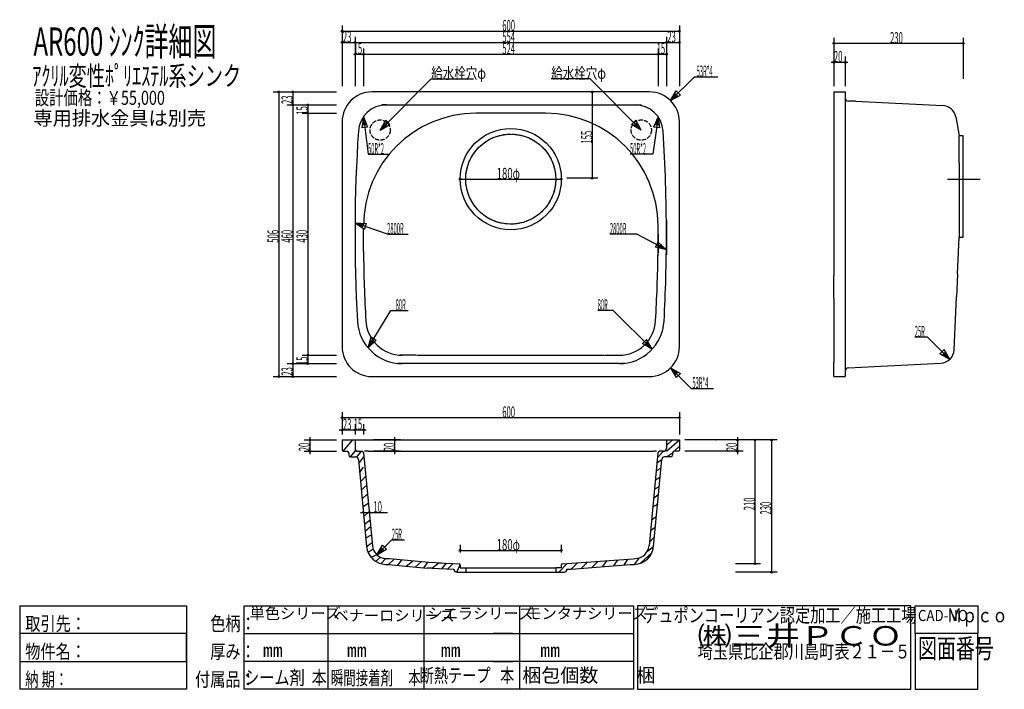
# Model space of a CAD drawing. Extents: x 30 to 1781, y 40 to 1230.
import ezdxf

# ---------------------------------------------------------------- set-up
doc = ezdxf.new("R2010")
doc.units = 0
doc.header["$LTSCALE"] = 1.25
doc.linetypes.add('DOT', pattern=[8, 6, -2])
doc.layers.add('1', color=7, linetype='CONTINUOUS')
doc.styles.add('KANJI', font='TXT', dxfattribs={"bigfont": 'BIGFONT'})
doc.dimstyles.get("Standard").update_dxf_attribs({"dimtxt": 2.5, "dimasz": 2.5, "dimexe": 1.25, "dimexo": 0.625, "dimtad": 1, "dimcen": 2.5, "dimazin": 3, "dimtfac": 1, "dimtmove": 0, "dimatfit": 3})

# ---------------------------------------------------------------- blocks, each defined once
blk = doc.blocks.new('*D1')
at = {"layer": '1', "color": 7, "linetype": 'CONTINUOUS'}
for p, q in [((1478.332533, 1198.250729), (1478.332533, 1124.886667)), ((1708.332533, 1198.250729), (1708.332533, 1124.886667)), ((1478.332533, 1188.250729), (1708.332533, 1188.250729))]:
    blk.add_line(p, q, dxfattribs=at)
for centre, radius in [((1478.332533, 1188.250729), 1.5), ((1478.332533, 1188.250729), 0.75), ((1708.332533, 1188.250729), 1.5), ((1708.332533, 1188.250729), 0.75)]:
    blk.add_circle(centre, radius, dxfattribs=at)
at = {"layer": '1', "color": 7, "linetype": 'CONTINUOUS', "style": 'KANJI', "oblique": 30, "width": 0.5}
blk.add_text('230', height=20, dxfattribs=at).set_placement((1578.332533, 1188.250729))
blk = doc.blocks.new('*D2')
at = {"layer": '1', "color": 7, "linetype": 'CONTINUOUS'}
blk.add_line((813.480219, 946.886667), (993.48022, 946.886667), dxfattribs=at)
for centre, radius in [((813.480219, 946.886667), 1.5), ((813.480219, 946.886667), 0.75), ((993.48022, 946.886667), 1.5), ((993.48022, 946.886667), 0.75)]:
    blk.add_circle(centre, radius, dxfattribs=at)
at = {"layer": '1', "color": 7, "linetype": 'CONTINUOUS', "style": 'KANJI', "oblique": 30, "width": 0.625}
blk.add_text('180φ', height=20, dxfattribs=at).set_placement((878.480219, 946.886667))
blk = doc.blocks.new('*D3')
at = {"layer": '1', "color": 7, "linetype": 'CONTINUOUS'}
for p, q in [((603.480218, 1219.886667), (603.480218, 1111.886667)), ((603.480218, 1209.886667), (1203.480218, 1209.886667)), ((1203.480218, 1219.886667), (1203.480218, 1111.886668))]:
    blk.add_line(p, q, dxfattribs=at)
for centre, radius in [((603.480218, 1209.886667), 1.5), ((603.480218, 1209.886667), 0.75), ((1203.480218, 1209.886667), 1.5), ((1203.480218, 1209.886667), 0.75)]:
    blk.add_circle(centre, radius, dxfattribs=at)
at = {"layer": '1', "color": 7, "linetype": 'CONTINUOUS', "style": 'KANJI', "oblique": 30, "width": 0.5}
blk.add_text('600', height=20, dxfattribs=at).set_placement((888.480218, 1209.886667))
blk = doc.blocks.new('*D4')
at = {"layer": '1', "color": 7, "linetype": 'CONTINUOUS'}
for p, q in [((603.480218, 1199.886667), (603.480218, 1111.886667)), ((626.480218, 1199.886667), (626.480218, 1111.886667)), ((603.480218, 1189.886667), (626.480218, 1189.886667))]:
    blk.add_line(p, q, dxfattribs=at)
for centre, radius in [((603.480218, 1189.886667), 1.5), ((626.480218, 1189.886667), 1.5), ((603.480218, 1189.886667), 0.75), ((626.480218, 1189.886667), 0.75)]:
    blk.add_circle(centre, radius, dxfattribs=at)
at = {"layer": '1', "color": 7, "linetype": 'CONTINUOUS', "style": 'KANJI', "oblique": 30, "width": 0.5}
blk.add_text('23', height=20, dxfattribs=at).set_placement((604.980218, 1189.886667))
blk = doc.blocks.new('*D5')
at = {"layer": '1', "color": 7, "linetype": 'CONTINUOUS'}
for p, q in [((1180.480218, 1199.886667), (1180.480218, 1111.886667)), ((626.480218, 1189.886667), (1180.480218, 1189.886667))]:
    blk.add_line(p, q, dxfattribs=at)
for radius in [1.5, 0.75]:
    blk.add_circle((1180.480218, 1189.886667), radius, dxfattribs=at)
at = {"layer": '1', "color": 7, "linetype": 'CONTINUOUS', "style": 'KANJI', "oblique": 30, "width": 0.5}
blk.add_text('554', height=20, dxfattribs=at).set_placement((888.480218, 1189.886667))
blk = doc.blocks.new('*D6')
at = {"layer": '1', "color": 7, "linetype": 'CONTINUOUS'}
for p, q in [((1203.480218, 1199.886667), (1203.480218, 1111.886667)), ((1180.480218, 1189.886667), (1203.480218, 1189.886667))]:
    blk.add_line(p, q, dxfattribs=at)
for radius in [1.5, 0.75]:
    blk.add_circle((1203.480218, 1189.886667), radius, dxfattribs=at)
at = {"layer": '1', "color": 7, "linetype": 'CONTINUOUS', "style": 'KANJI', "oblique": 30, "width": 0.5}
blk.add_text('23', height=20, dxfattribs=at).set_placement((1181.980218, 1189.886667))
blk = doc.blocks.new('*D7')
at = {"layer": '1', "color": 7, "linetype": 'CONTINUOUS'}
for p, q in [((626.480218, 1178.928874), (626.480218, 1111.886667)), ((641.480218, 1178.928874), (641.480218, 1111.886667)), ((626.480218, 1168.928874), (641.480218, 1168.928874))]:
    blk.add_line(p, q, dxfattribs=at)
for centre, radius in [((626.480218, 1168.928874), 1.5), ((626.480218, 1168.928874), 0.75), ((641.480218, 1168.928874), 1.5), ((641.480218, 1168.928874), 0.75)]:
    blk.add_circle(centre, radius, dxfattribs=at)
at = {"layer": '1', "color": 7, "linetype": 'CONTINUOUS', "style": 'KANJI', "oblique": 30, "width": 0.5}
blk.add_text('15', height=20, dxfattribs=at).set_placement((623.980218, 1168.928874))
blk = doc.blocks.new('*D8')
at = {"layer": '1', "color": 7, "linetype": 'CONTINUOUS'}
for p, q in [((1165.480218, 1178.928874), (1165.480218, 1111.886667)), ((641.480218, 1168.928874), (1165.480218, 1168.928874))]:
    blk.add_line(p, q, dxfattribs=at)
for radius in [1.5, 0.75]:
    blk.add_circle((1165.480218, 1168.928874), radius, dxfattribs=at)
at = {"layer": '1', "color": 7, "linetype": 'CONTINUOUS', "style": 'KANJI', "oblique": 30, "width": 0.5}
blk.add_text('524', height=20, dxfattribs=at).set_placement((888.480218, 1168.928874))
blk = doc.blocks.new('*D9')
at = {"layer": '1', "color": 7, "linetype": 'CONTINUOUS'}
for p, q in [((1180.480218, 1178.928874), (1180.480218, 1111.886667)), ((1165.480218, 1168.928874), (1180.480218, 1168.928874))]:
    blk.add_line(p, q, dxfattribs=at)
for radius in [1.5, 0.75]:
    blk.add_circle((1180.480218, 1168.928874), radius, dxfattribs=at)
at = {"layer": '1', "color": 7, "linetype": 'CONTINUOUS', "style": 'KANJI', "oblique": 30, "width": 0.5}
blk.add_text('15', height=20, dxfattribs=at).set_placement((1162.980218, 1168.928874))
blk = doc.blocks.new('*D10')
at = {"layer": '1', "color": 7, "linetype": 'CONTINUOUS'}
for p, q in [((480.798611, 1101.886667), (593.480218, 1101.886667)), ((490.798611, 1101.886667), (490.798611, 595.886667)), ((480.798611, 595.886667), (593.480218, 595.886667))]:
    blk.add_line(p, q, dxfattribs=at)
for centre, radius in [((490.798611, 1101.886667), 1.5), ((490.798611, 1101.886667), 0.75), ((490.798611, 595.886667), 1.5), ((490.798611, 595.886667), 0.75)]:
    blk.add_circle(centre, radius, dxfattribs=at)
at = {"layer": '1', "color": 7, "linetype": 'CONTINUOUS', "style": 'KANJI', "oblique": 30, "width": 0.5}
blk.add_text('506', height=20, rotation=90, dxfattribs=at).set_placement((490.798611, 833.886667))
blk = doc.blocks.new('*D11')
at = {"layer": '1', "color": 7, "linetype": 'CONTINUOUS'}
for p, q in [((505.588004, 1101.886667), (593.480218, 1101.886667)), ((515.588004, 1101.886667), (515.588004, 1078.886667)), ((505.588004, 1078.886667), (593.480218, 1078.886667))]:
    blk.add_line(p, q, dxfattribs=at)
for centre, radius in [((515.588004, 1101.886667), 1.5), ((515.588004, 1101.886667), 0.75), ((515.588004, 1078.886667), 1.5), ((515.588004, 1078.886667), 0.75)]:
    blk.add_circle(centre, radius, dxfattribs=at)
at = {"layer": '1', "color": 7, "linetype": 'CONTINUOUS', "style": 'KANJI', "oblique": 30, "width": 0.5}
blk.add_text('23', height=20, rotation=90, dxfattribs=at).set_placement((515.588004, 1080.386667))
blk = doc.blocks.new('*D12')
at = {"layer": '1', "color": 7, "linetype": 'CONTINUOUS'}
for p, q in [((515.588004, 1078.886667), (515.588004, 618.886667)), ((505.588004, 618.886667), (593.480218, 618.886667))]:
    blk.add_line(p, q, dxfattribs=at)
for radius in [1.5, 0.75]:
    blk.add_circle((515.588004, 618.886667), radius, dxfattribs=at)
at = {"layer": '1', "color": 7, "linetype": 'CONTINUOUS', "style": 'KANJI', "oblique": 30, "width": 0.5}
blk.add_text('460', height=20, rotation=90, dxfattribs=at).set_placement((515.588004, 833.886667))
blk = doc.blocks.new('*D13')
at = {"layer": '1', "color": 7, "linetype": 'CONTINUOUS'}
for p, q in [((515.588004, 618.886667), (515.588004, 595.886667)), ((505.588004, 595.886667), (593.480218, 595.886667))]:
    blk.add_line(p, q, dxfattribs=at)
for radius in [1.5, 0.75]:
    blk.add_circle((515.588004, 595.886667), radius, dxfattribs=at)
at = {"layer": '1', "color": 7, "linetype": 'CONTINUOUS', "style": 'KANJI', "oblique": 30, "width": 0.5}
blk.add_text('23', height=20, rotation=90, dxfattribs=at).set_placement((515.588004, 597.386667))
blk = doc.blocks.new('*D14')
at = {"layer": '1', "color": 7, "linetype": 'CONTINUOUS'}
for p, q in [((532.337455, 1078.886667), (593.480218, 1078.886667)), ((542.337455, 1078.886667), (542.337455, 1063.886667)), ((532.337455, 1063.886667), (593.480218, 1063.886667))]:
    blk.add_line(p, q, dxfattribs=at)
for centre, radius in [((542.337455, 1078.886667), 1.5), ((542.337455, 1078.886667), 0.75), ((542.337455, 1063.886667), 1.5), ((542.337455, 1063.886667), 0.75)]:
    blk.add_circle(centre, radius, dxfattribs=at)
at = {"layer": '1', "color": 7, "linetype": 'CONTINUOUS', "style": 'KANJI', "oblique": 30, "width": 0.5}
blk.add_text('15', height=20, rotation=90, dxfattribs=at).set_placement((542.337455, 1061.386667))
blk = doc.blocks.new('*D15')
at = {"layer": '1', "color": 7, "linetype": 'CONTINUOUS'}
for p, q in [((542.337455, 1063.886667), (542.337455, 633.886667)), ((532.337455, 633.886667), (593.480218, 633.886667))]:
    blk.add_line(p, q, dxfattribs=at)
for radius in [1.5, 0.75]:
    blk.add_circle((542.337455, 633.886667), radius, dxfattribs=at)
at = {"layer": '1', "color": 7, "linetype": 'CONTINUOUS', "style": 'KANJI', "oblique": 30, "width": 0.5}
blk.add_text('430', height=20, rotation=90, dxfattribs=at).set_placement((542.337455, 833.886667))
blk = doc.blocks.new('*D16')
at = {"layer": '1', "color": 7, "linetype": 'CONTINUOUS'}
for p, q in [((542.337455, 633.886667), (542.337455, 618.886667)), ((532.337455, 618.886667), (593.480218, 618.886667))]:
    blk.add_line(p, q, dxfattribs=at)
for radius in [1.5, 0.75]:
    blk.add_circle((542.337455, 618.886667), radius, dxfattribs=at)
at = {"layer": '1', "color": 7, "linetype": 'CONTINUOUS', "style": 'KANJI', "oblique": 30, "width": 0.5}
blk.add_text('15', height=20, rotation=90, dxfattribs=at).set_placement((542.337455, 616.386667))
blk = doc.blocks.new('*D17')
at = {"layer": '1', "color": 7, "linetype": 'CONTINUOUS'}
for p, q in [((813.480218, 296.869406), (813.480218, 283.16)), ((813.480218, 286.869406), (993.480218, 286.869406)), ((993.480218, 296.869406), (993.480218, 283.16))]:
    blk.add_line(p, q, dxfattribs=at)
for centre, radius in [((813.480218, 286.869406), 1.5), ((813.480218, 286.869406), 0.75), ((993.480218, 286.869406), 1.5), ((993.480218, 286.869406), 0.75)]:
    blk.add_circle(centre, radius, dxfattribs=at)
at = {"layer": '1', "color": 7, "linetype": 'CONTINUOUS', "style": 'KANJI', "oblique": 30, "width": 0.625}
blk.add_text('180φ', height=20, dxfattribs=at).set_placement((878.480218, 286.869406))
blk = doc.blocks.new('*D18')
at = {"layer": '1', "color": 7, "linetype": 'CONTINUOUS'}
for p, q in [((1347.923228, 483.16), (1303.480219, 483.16)), ((1337.923228, 483.16), (1337.923228, 263.16)), ((1347.923228, 263.16), (1303.480219, 263.16))]:
    blk.add_line(p, q, dxfattribs=at)
for centre, radius in [((1337.923228, 483.16), 1.5), ((1337.923228, 483.16), 0.75), ((1337.923228, 263.16), 1.5), ((1337.923228, 263.16), 0.75)]:
    blk.add_circle(centre, radius, dxfattribs=at)
at = {"layer": '1', "color": 7, "linetype": 'CONTINUOUS', "style": 'KANJI', "oblique": 30, "width": 0.5}
blk.add_text('210', height=20, rotation=90, dxfattribs=at).set_placement((1337.923228, 358.16))
blk = doc.blocks.new('*D19')
at = {"layer": '1', "color": 7, "linetype": 'CONTINUOUS'}
for p, q in [((1377.245085, 483.16), (1303.480219, 483.16)), ((1367.245085, 483.16), (1367.245085, 248.16)), ((1377.245085, 248.16), (1303.480219, 248.16))]:
    blk.add_line(p, q, dxfattribs=at)
for centre, radius in [((1367.245085, 483.16), 1.5), ((1367.245085, 483.16), 0.75), ((1367.245085, 248.16), 1.5), ((1367.245085, 248.16), 0.75)]:
    blk.add_circle(centre, radius, dxfattribs=at)
at = {"layer": '1', "color": 7, "linetype": 'CONTINUOUS', "style": 'KANJI', "oblique": 30, "width": 0.5}
blk.add_text('230', height=20, rotation=90, dxfattribs=at).set_placement((1367.245085, 350.66))
blk = doc.blocks.new('*D20')
at = {"layer": '1', "color": 7, "linetype": 'CONTINUOUS'}
for p, q in [((536.296583, 483.16), (593.480218, 483.16)), ((546.296583, 488.16), (546.296583, 458.16)), ((536.296583, 463.16), (593.480218, 463.16))]:
    blk.add_line(p, q, dxfattribs=at)
for centre, radius in [((546.296583, 483.16), 1.5), ((546.296583, 483.16), 0.75), ((546.296583, 463.16), 1.5), ((546.296583, 463.16), 0.75)]:
    blk.add_circle(centre, radius, dxfattribs=at)
at = {"layer": '1', "color": 7, "linetype": 'CONTINUOUS', "style": 'KANJI', "oblique": 30, "width": 0.5}
blk.add_text('20', height=20, rotation=90, dxfattribs=at).set_placement((546.296583, 463.16))
blk = doc.blocks.new('*D21')
at = {"layer": '1', "color": 7, "linetype": 'CONTINUOUS'}
for p, q in [((1316.972686, 483.16), (1213.480218, 483.16)), ((1306.972686, 488.16), (1306.972686, 458.16)), ((1316.972686, 463.16), (1213.480218, 463.16))]:
    blk.add_line(p, q, dxfattribs=at)
for centre, radius in [((1306.972686, 483.16), 1.5), ((1306.972686, 483.16), 0.75), ((1306.972686, 463.16), 1.5), ((1306.972686, 463.16), 0.75)]:
    blk.add_circle(centre, radius, dxfattribs=at)
at = {"layer": '1', "color": 7, "linetype": 'CONTINUOUS', "style": 'KANJI', "oblique": 30, "width": 0.5}
blk.add_text('20', height=20, rotation=90, dxfattribs=at).set_placement((1306.972686, 463.16))
blk = doc.blocks.new('*D22')
at = {"layer": '1', "color": 7, "linetype": 'CONTINUOUS'}
blk.add_line((636.375716, 354.321735), (684.259459, 354.321735), dxfattribs=at)
for centre, radius in [((641.375716, 354.321735), 1.5), ((641.375716, 354.321735), 0.75), ((651.845767, 354.321735), 1.5), ((651.845767, 354.321735), 0.75)]:
    blk.add_circle(centre, radius, dxfattribs=at)
at = {"layer": '1', "color": 7, "linetype": 'CONTINUOUS', "style": 'KANJI', "oblique": 30, "width": 0.5}
blk.add_text('10', height=20, dxfattribs=at).set_placement((659.259459, 354.321735))
blk = doc.blocks.new('*D23')
at = {"layer": '1', "color": 7, "linetype": 'CONTINUOUS'}
for p, q in [((603.480218, 532.896476), (603.480218, 493.16)), ((1203.480218, 532.896476), (1203.480218, 493.16)), ((603.480218, 522.896476), (1203.480218, 522.896476))]:
    blk.add_line(p, q, dxfattribs=at)
for centre, radius in [((603.480218, 522.896476), 1.5), ((603.480218, 522.896476), 0.75), ((1203.480218, 522.896476), 1.5), ((1203.480218, 522.896476), 0.75)]:
    blk.add_circle(centre, radius, dxfattribs=at)
at = {"layer": '1', "color": 7, "linetype": 'CONTINUOUS', "style": 'KANJI', "oblique": 30, "width": 0.5}
blk.add_text('600', height=20, dxfattribs=at).set_placement((888.480218, 522.896476))
blk = doc.blocks.new('*D24')
at = {"layer": '1', "color": 7, "linetype": 'CONTINUOUS'}
for p, q in [((603.480218, 511.149643), (603.480218, 493.16)), ((626.480218, 511.149643), (626.480218, 493.16)), ((598.480218, 501.149643), (631.480218, 501.149643))]:
    blk.add_line(p, q, dxfattribs=at)
for centre, radius in [((603.480218, 501.149643), 1.5), ((603.480218, 501.149643), 0.75), ((626.480218, 501.149643), 1.5), ((626.480218, 501.149643), 0.75)]:
    blk.add_circle(centre, radius, dxfattribs=at)
at = {"layer": '1', "color": 7, "linetype": 'CONTINUOUS', "style": 'KANJI', "oblique": 30, "width": 0.5}
blk.add_text('23', height=20, dxfattribs=at).set_placement((604.980218, 501.149643))
blk = doc.blocks.new('*D25')
at = {"layer": '1', "color": 7, "linetype": 'CONTINUOUS'}
for p, q in [((626.480218, 511.149643), (626.480218, 493.16)), ((641.480218, 511.149643), (641.480218, 493.16)), ((621.480218, 501.149643), (646.480218, 501.149643))]:
    blk.add_line(p, q, dxfattribs=at)
for centre, radius in [((626.480218, 501.149643), 1.5), ((626.480218, 501.149643), 0.75), ((641.480218, 501.149643), 1.5), ((641.480218, 501.149643), 0.75)]:
    blk.add_circle(centre, radius, dxfattribs=at)
at = {"layer": '1', "color": 7, "linetype": 'CONTINUOUS', "style": 'KANJI', "oblique": 30, "width": 0.5}
blk.add_text('15', height=20, dxfattribs=at).set_placement((623.980218, 501.149643))
blk = doc.blocks.new('*D26')
at = {"layer": '1', "color": 7, "linetype": 'CONTINUOUS'}
for p, q in [((707.595012, 483.16), (659.643078, 483.16)), ((697.595012, 458.16), (697.595012, 488.16)), ((707.595012, 463.16), (659.643078, 463.16))]:
    blk.add_line(p, q, dxfattribs=at)
for centre, radius in [((697.595012, 483.16), 1.5), ((697.595012, 483.16), 0.75), ((697.595012, 463.16), 1.5), ((697.595012, 463.16), 0.75)]:
    blk.add_circle(centre, radius, dxfattribs=at)
at = {"layer": '1', "color": 7, "linetype": 'CONTINUOUS', "style": 'KANJI', "oblique": 30, "width": 0.5}
blk.add_text('20', height=20, rotation=90, dxfattribs=at).set_placement((697.595012, 463.16))
blk = doc.blocks.new('*D27')
at = {"layer": '1', "color": 7, "linetype": 'CONTINUOUS'}
for p, q in [((1478.332533, 1164.698885), (1478.332533, 1111.886667)), ((1498.332533, 1164.698885), (1498.332533, 1111.886667)), ((1473.332533, 1154.698885), (1503.332533, 1154.698885))]:
    blk.add_line(p, q, dxfattribs=at)
for centre, radius in [((1478.332533, 1154.698885), 1.5), ((1498.332533, 1154.698885), 1.5), ((1478.332533, 1154.698885), 0.75), ((1498.332533, 1154.698885), 0.75)]:
    blk.add_circle(centre, radius, dxfattribs=at)
at = {"layer": '1', "color": 7, "linetype": 'CONTINUOUS', "style": 'KANJI', "oblique": 30, "width": 0.5}
blk.add_text('20', height=20, dxfattribs=at).set_placement((1478.332533, 1154.698885))
blk = doc.blocks.new('*D28')
at = {"layer": '1', "color": 7, "linetype": 'CONTINUOUS'}
for p, q in [((1058.480216, 1101.886667), (1003.480219, 1101.886667)), ((1048.480216, 1101.886667), (1048.480216, 948.386667)), ((1058.480216, 948.386667), (1003.480219, 948.386667))]:
    blk.add_line(p, q, dxfattribs=at)
for centre, radius in [((1048.480216, 1101.886667), 1.5), ((1048.480216, 1101.886667), 0.75), ((1048.480216, 948.386667), 1.5), ((1048.480216, 948.386667), 0.75)]:
    blk.add_circle(centre, radius, dxfattribs=at)
at = {"layer": '1', "color": 7, "linetype": 'CONTINUOUS', "style": 'KANJI', "oblique": 30, "width": 0.5}
blk.add_text('155', height=20, rotation=90, dxfattribs=at).set_placement((1048.480216, 1010.136667))

msp = doc.modelspace()

# ---------------------------------------------------------------- linework, layer by layer
at = {"layer": '1', "color": 7, "linetype": 'CONTINUOUS'}
for p, q in [((671.198471, 1034.168413), (762.13044, 1125.100381)), ((762.13044, 1125.100381), (837.13044, 1125.100381)), ((1044.829993, 1125.100381), (975.596447, 1125.100381)), ((1135.761962, 1034.168412), (1044.829993, 1125.100381)), ((1187.956876, 1086.363327), (1230.229465, 1128.635916)), ((1230.229465, 1128.635916), (1271.711955, 1128.635916)), ((1187.956876, 1086.363327), (1197.956876, 1103.683835)), ((1197.956876, 1103.683835), (1205.277384, 1096.363327)), ((1150.480218, 1101.886667), (656.480218, 1101.886667)), ((1187.956876, 1086.363327), (1205.277384, 1096.363327)), ((1191.37194, 1089.77839), (1196.37194, 1098.438644)), ((1191.37194, 1089.77839), (1200.032194, 1094.77839)), ((1196.37194, 1098.438644), (1200.032194, 1094.77839)), ((1478.332533, 1101.886667), (1478.332533, 775.43169)), ((1478.332533, 1101.886667), (1498.332533, 1101.886667)), ((1498.332533, 1101.886667), (1498.332533, 1091.717097)), ((1498.332533, 1101.886667), (1498.332533, 605.575763)), ((682.37745, 1078.886667), (674.489948, 1078.886667)), ((674.489948, 1078.886667), (1136.396037, 1078.886667)), ((1124.582985, 1078.886667), (1126.109515, 1078.886667)), ((1516.747665, 1085.572481), (1504.262843, 1085.717502)), ((1516.747665, 1085.572481), (1671.66016, 1077.865392)), ((641.480218, 1057.651513), (638.688396, 1037.847328)), ((642.066778, 1052.857635), (640.670867, 1042.955543)), ((641.480218, 1057.651513), (649.643078, 990.937563)), ((641.480218, 1057.651513), (648.964522, 1039.104675)), ((642.066778, 1052.857635), (645.80893, 1043.584216)), ((671.198471, 1034.168413), (681.198471, 1051.488921)), ((681.198471, 1051.488921), (688.518979, 1044.168413)), ((965.480218, 1063.886667), (841.480218, 1063.886667)), ((1118.441453, 1044.168412), (1125.761962, 1051.48892)), ((1135.761962, 1034.168412), (1125.761962, 1051.48892)), ((1165.480218, 1057.651513), (1156.364992, 990.937563)), ((1165.480218, 1057.651513), (1157.736268, 1039.211577)), ((1164.826413, 1052.866343), (1160.954438, 1043.646375)), ((1164.826413, 1052.866343), (1166.083168, 1042.945629)), ((1165.480218, 1057.651513), (1167.993728, 1037.810085)), ((1694.984457, 1057.531471), (1701.332533, 1023.886667)), ((603.480218, 1048.886667), (603.480218, 648.886667)), ((648.964522, 1039.104675), (638.688396, 1037.847328)), ((645.80893, 1043.584216), (640.670867, 1042.955543)), ((671.198471, 1034.168413), (688.518979, 1044.168413)), ((674.613535, 1037.583476), (679.613535, 1046.243731)), ((674.613535, 1037.583476), (683.273789, 1042.583476)), ((679.613535, 1046.243731), (683.273789, 1042.583476)), ((1135.761962, 1034.168412), (1118.441453, 1044.168412)), ((1123.686644, 1042.583476), (1127.346898, 1046.24373)), ((1132.346898, 1037.583476), (1123.686644, 1042.583476)), ((1132.346898, 1037.583476), (1127.346898, 1046.24373)), ((1167.993728, 1037.810085), (1157.736268, 1039.211577)), ((1166.083168, 1042.945629), (1160.954438, 1043.646375)), ((1203.480218, 648.886667), (1203.480218, 1048.886667)), ((1708.332533, 1023.886667), (1701.332533, 1023.886667)), ((1701.332533, 975.886667), (1701.332533, 1023.886667)), ((1708.332533, 843.886667), (1708.332533, 1023.886667)), ((649.643078, 990.937563), (687.143078, 990.937563)), ((1156.364992, 990.937563), (1115.830677, 990.937563)), ((1701.332533, 975.886667), (1701.332533, 843.886667)), ((1680.149545, 946.886667), (1738.684015, 946.886667)), ((626.55351, 869.145828), (685.496563, 848.886667)), ((626.55351, 869.145828), (646.505562, 867.761764)), ((626.55351, 869.145828), (643.140462, 857.971168)), ((631.120886, 867.575988), (641.096912, 866.883956)), ((631.120886, 867.575988), (639.414361, 861.988657)), ((641.096912, 866.883956), (639.414361, 861.988657)), ((641.480218, 848.886667), (641.480218, 859.089677)), ((646.505562, 867.761764), (643.140462, 857.971168)), ((1165.480218, 810.766888), (1165.480218, 863.886667)), ((1180.480218, 873.330448), (1180.480218, 812.093426)), ((641.480217, 818.280908), (641.480217, 848.886667)), ((685.496563, 848.886667), (721.168308, 848.886667)), ((1127.795961, 848.886667), (1079.870539, 848.886667)), ((1180.344197, 821.287779), (1127.795961, 848.886667)), ((1165.480217, 848.886667), (1165.480217, 815.992318)), ((1698.43509, 778.114702), (1701.332533, 843.886667)), ((1701.332533, 843.886667), (1708.332533, 843.886667)), ((1160.834191, 825.687744), (1165.648019, 834.853263)), ((1180.344197, 821.287779), (1160.834191, 825.687744)), ((1180.344197, 821.287779), (1165.648019, 834.853263)), ((1166.313421, 825.733442), (1168.720335, 830.316202)), ((1176.068424, 823.53346), (1166.313421, 825.733442)), ((1176.068424, 823.53346), (1168.720335, 830.316202)), ((1478.332533, 735.15219), (1478.332533, 775.43169)), ((1698.43509, 778.114702), (1696.480878, 737.754093)), ((1692.334204, 643.624591), (1696.480878, 737.754093)), ((1478.332533, 735.15219), (1478.332533, 620.886667)), ((649.643078, 647.099713), (690.164631, 713.409958)), ((690.164631, 713.409958), (721.253918, 713.409958)), ((1085.956927, 713.409958), (1058.195117, 713.409958)), ((1154.9413, 644.425585), (1085.956927, 713.409958)), ((649.643078, 647.099713), (655.299517, 666.283162)), ((655.299517, 666.283162), (664.133422, 660.884847)), ((1644.743784, 666.029011), (1622.243784, 666.029011)), ((1684.36871, 626.404085), (1644.743784, 666.029011)), ((649.643078, 647.099713), (664.133422, 660.884847)), ((652.161426, 651.220786), (654.989645, 660.81251)), ((652.161426, 651.220786), (659.406598, 658.113353)), ((654.989645, 660.81251), (659.406598, 658.113353)), ((1137.620792, 654.425585), (1144.9413, 661.746093)), ((1154.9413, 644.425585), (1137.620792, 654.425585)), ((1142.865982, 652.840648), (1146.526236, 656.500902)), ((1151.526236, 647.840648), (1142.865982, 652.840648)), ((1154.9413, 644.425585), (1144.9413, 661.746093)), ((1151.526236, 647.840648), (1146.526236, 656.500902)), ((735.480216, 633.886667), (706.480218, 633.886667)), ((708.347313, 633.886667), (706.480218, 633.886667)), ((710.629107, 633.886666), (708.347313, 633.886667)), ((736.480218, 633.886667), (1070.480218, 633.886667)), ((1071.480218, 633.886667), (1100.480218, 633.886667)), ((1096.320898, 633.886667), (1100.480218, 633.886667)), ((1667.048202, 636.404085), (1674.36871, 643.724593)), ((1684.36871, 626.404085), (1667.048202, 636.404085)), ((1672.293392, 634.819149), (1675.953646, 638.479403)), ((1680.953646, 629.819149), (1672.293392, 634.819149)), ((1684.36871, 626.404085), (1674.36871, 643.724593)), ((1680.953646, 629.819149), (1675.953646, 638.479403)), ((710.619396, 618.886667), (701.925536, 618.886667)), ((745.292849, 618.886667), (706.26613, 618.886667)), ((1070.480218, 618.886667), (736.480218, 618.886667)), ((1096.341039, 618.886667), (1060.327003, 618.886667)), ((1478.332533, 595.886667), (1478.332533, 620.886667)), ((1527.475334, 612.734567), (1550.155872, 613.862952)), ((1550.155872, 613.862952), (1668.600672, 619.755728)), ((656.480218, 595.886667), (1150.480218, 595.886667)), ((1187.956877, 611.410007), (1224.495402, 574.871483)), ((1187.956877, 611.410007), (1205.277385, 601.410007)), ((1187.956877, 611.410007), (1197.956877, 594.089499)), ((1191.371941, 607.994944), (1200.032195, 602.994944)), ((1191.371941, 607.994944), (1196.371941, 599.33469)), ((1200.032195, 602.994944), (1196.371941, 599.33469)), ((1205.277385, 601.410007), (1197.956877, 594.089499)), ((1478.332533, 595.886667), (1498.332533, 595.886667)), ((1498.332533, 605.575763), (1498.332533, 595.886667)), ((1504.034395, 611.568351), (1527.475334, 612.734567)), ((1224.495402, 574.871483), (1264.181768, 574.871483)), ((603.480218, 483.16), (626.480218, 483.16)), ((603.480218, 483.16), (603.480218, 465.16)), ((605.480218, 463.16), (622.578916, 483.16)), ((626.480218, 483.16), (626.480218, 468.16)), ((626.480218, 483.16), (1180.480218, 483.16)), ((1180.480218, 483.16), (1203.480218, 483.16)), ((1180.480218, 483.16), (1180.480218, 468.16)), ((1180.480218, 473.512007), (1191.480218, 483.16)), ((1180.480218, 463.16), (1203.480218, 483.16)), ((1203.480218, 483.16), (1203.480218, 465.16)), ((1267.782541, 483.16), (1268.480219, 483.16)), ((605.480218, 463.16), (612.480218, 463.16)), ((615.480218, 460.16), (615.480218, 456.16)), ((618.480218, 453.16), (626.480218, 463.16)), ((626.480218, 463.16), (627.801592, 464.773598)), ((629.753003, 452.580288), (638.120087, 463.16)), ((631.480218, 463.16), (638.752357, 463.16)), ((641.738844, 460.444427), (657.503621, 294.914261)), ((649.643078, 463.16), (643.527554, 463.16)), ((649.643078, 463.16), (1157.874288, 463.16)), ((1165.221592, 460.444427), (1149.456814, 294.914261)), ((1162.530968, 463.16), (1157.874288, 463.16)), ((1165.480218, 453.16), (1175.480218, 463.16)), ((1175.480218, 463.16), (1168.208078, 463.16)), ((1180.480218, 453.16), (1191.480218, 460.16)), ((1191.480218, 460.16), (1191.480218, 456.16)), ((1194.480218, 463.16), (1203.480218, 472.175783)), ((1201.480218, 463.16), (1194.480218, 463.16)), ((618.480218, 453.16), (627.416114, 453.16)), ((632.393592, 448.634045), (647.153092, 293.659292)), ((633.080199, 441.42467), (642.432599, 453.16)), ((1157.372465, 293.648507), (1172.132993, 448.634045)), ((1163.541049, 442.798726), (1172.132994, 448.63406)), ((1188.480218, 453.16), (1177.11047, 453.16)), ((634.689673, 424.525186), (641.480218, 434.761502)), ((1162.137763, 428.064225), (1170.644224, 433.001972)), ((636.177036, 408.907876), (645.7082, 418.766188)), ((1160.562319, 411.522068), (1169.160865, 417.426701)), ((637.584326, 394.131337), (647.229594, 402.791551)), ((639.059677, 378.640143), (648.716956, 387.174242)), ((1157.56157, 380.014199), (1165.480218, 386.212018)), ((1159.040925, 395.547432), (1167.543383, 400.443139)), ((640.420925, 364.347047), (649.643078, 371.068142)), ((1156.078211, 364.438928), (1165.480218, 369.731918)), ((642.076442, 346.96412), (651.703553, 355.814979)), ((643.341601, 333.679948), (653.133003, 340.805756)), ((1153.872189, 341.275705), (1162.488751, 347.36951)), ((644.53069, 321.194508), (654.222001, 329.371279)), ((1152.086553, 322.526526), (1160.64306, 327.989754)), ((645.647714, 309.465762), (655.621283, 314.678817)), ((647.153093, 293.659285), (656.944495, 300.785087)), ((665.379926, 278.96447), (691.958777, 305.543322)), ((691.958777, 305.543322), (714.458777, 305.543322)), ((1150.014655, 300.771592), (1159.017571, 310.922115)), ((649.643078, 283.623769), (658.544384, 289.77859)), ((665.379926, 278.96447), (675.379926, 296.284978)), ((665.379926, 278.96447), (682.700434, 288.96447)), ((668.794989, 282.379533), (673.794989, 291.039787)), ((668.794989, 282.379533), (677.455243, 287.379533)), ((673.794989, 291.039787), (677.455243, 287.379533)), ((675.379926, 296.284978), (682.700434, 288.96447)), ((1134.258384, 263.99035), (1154.466295, 282.646177)), ((1146.584926, 285.438906), (1157.372464, 293.648495)), ((654.781871, 274.96802), (665.379926, 278.96447)), ((663.65412, 267.168279), (671.173498, 274.942432)), ((672.470093, 263.298716), (681.411369, 272.30369)), ((681.411369, 272.30369), (686.57272, 272.101284)), ((764.437472, 264.763133), (681.411369, 272.30369)), ((685.983699, 261.801833), (695.760749, 271.000457)), ((701.827317, 260.255983), (710.017568, 269.705631)), ((717.527884, 258.72409), (728.852516, 267.995013)), ((733.454418, 257.17015), (744.314263, 266.590753)), ((748.939743, 255.659259), (755.920497, 265.536657)), ((780.346199, 264.459373), (759.43206, 265.217732)), ((763.258794, 255.058604), (775.435443, 264.63744)), ((772.600332, 264.763133), (811.558589, 263.235358)), ((780.68304, 254.399886), (789.194216, 264.112392)), ((791.819165, 253.978889), (801.219209, 263.640824)), ((989.149789, 248.16), (1003.854451, 263.566833)), ((995.401846, 263.235358), (1003.854451, 263.566833)), ((1003.854451, 263.566833), (1121.045362, 272.127074)), ((1010.961561, 253.827013), (1022.402898, 264.921709)), ((1029.65129, 255.225938), (1040.31884, 266.230384)), ((1047.943893, 256.595137), (1059.023783, 267.596691)), ((1067.122349, 258.030642), (1075.070461, 268.768825)), ((1086.677426, 259.494337), (1094.218448, 270.167495)), ((1105.379803, 260.894208), (1112.00494, 271.466714)), ((1121.045362, 272.127074), (1125.549066, 272.30369)), ((1123.864603, 261.992275), (1132.673436, 273.634435)), ((680.673215, 262.002594), (685.983699, 261.801833)), ((685.983699, 261.801833), (755.095933, 255.058604)), ((763.258794, 255.058604), (755.095933, 255.058604)), ((763.258794, 255.058604), (802.480218, 253.575851)), ((802.480218, 253.575851), (802.480218, 253.16)), ((807.480218, 248.16), (813.480218, 261.236894)), ((807.480218, 248.16), (993.480218, 248.16)), ((813.480218, 261.236894), (813.480218, 256.16)), ((813.480218, 256.16), (823.480218, 256.16)), ((823.480218, 256.16), (823.480218, 248.16)), ((823.480218, 256.16), (983.480218, 256.16)), ((993.480218, 256.16), (983.480218, 256.16)), ((983.480218, 256.16), (983.480218, 248.16)), ((993.480218, 261.236894), (993.480218, 256.16)), ((993.480218, 248.16), (998.480218, 248.16)), ((1003.480218, 253.541557), (1010.961561, 253.827013)), ((1003.480218, 253.16), (1003.480218, 253.541557)), ((1010.961561, 253.827013), (1116.083559, 261.695383)), ((1116.083559, 261.695383), (1123.864603, 261.992275)), ((30, 188.5), (30, 40)), ((30, 188.5), (327, 188.5)), ((327, 188.5), (327, 139)), ((429.07395, 40), (429.07395, 188.5)), ((429.07395, 188.5), (578.4204, 188.5)), ((578.4204, 188.5), (722.9604, 188.5)), ((578.4204, 188.5), (578.4204, 89.5)), ((722.9604, 188.5), (872.85135, 188.5)), ((749.19045, 188.5), (749.19045, 40)), ((872.85135, 188.5), (906.348, 188.5)), ((906.348, 188.5), (1121.673, 188.5)), ((919.19226, 188.5), (919.19226, 40)), ((1121.673, 188.5), (1121.673, 40)), ((1129.098, 188.5), (1129.098, 40)), ((1615.48995, 188.5), (1129.098, 188.5)), ((1615.48995, 40), (1615.48995, 188.5)), ((1622.91495, 139), (1622.91495, 188.5)), ((1622.91495, 188.5), (1734.4731, 188.5)), ((1734.4731, 188.5), (1734.4731, 139)), ((327, 139), (30, 139)), ((30, 139), (30, 89.5)), ((327, 89.5), (327, 139)), ((327, 139), (327, 40)), ((429.07395, 139), (872.85135, 139)), ((906.348, 139), (872.85135, 139)), ((872.85135, 139), (906.348, 139)), ((906.348, 139), (1121.673, 139)), ((1622.91495, 139), (1622.91495, 40)), ((1734.4731, 139), (1622.91495, 139)), ((1734.4731, 40), (1734.4731, 139)), ((30, 89.5), (327, 89.5)), ((872.85135, 89.5), (429.07395, 89.5)), ((578.4204, 89.5), (578.4204, 40)), ((906.348, 89.5), (872.85135, 89.5)), ((872.85135, 89.5), (906.348, 89.5)), ((1121.673, 89.5), (906.348, 89.5)), ((327, 40), (30, 40)), ((872.85135, 40), (429.07395, 40)), ((906.348, 40), (872.85135, 40)), ((1121.673, 40), (906.348, 40)), ((1129.098, 40), (1615.48995, 40)), ((1622.91495, 40), (1734.4731, 40)), ((1622.91495, 40), (1734.4731, 40))]:
    msp.add_line(p, q, dxfattribs=at)
at = {"layer": '1', "color": 7, "linetype": 'DOT'}
for p, q in [((1106.595155, 618.886667), (1070.480218, 618.886667)), ((603.480218, 483.16), (603.480218, 463.16)), ((626.480218, 483.16), (626.480218, 467.151458))]:
    msp.add_line(p, q, dxfattribs=at)
for centre, radius in [((671.198471, 1034.168413), 18), ((1135.761962, 1034.168412), 18), ((903.48022, 946.886667), 80)]:
    msp.add_circle(centre, radius, dxfattribs=at)
at = {"layer": '1', "color": 7, "linetype": 'CONTINUOUS'}
for radius in [90, 80]:
    msp.add_circle((903.480219, 946.886667), radius, dxfattribs=at)
for centre, radius, start, end in [((656.480218, 1048.886667), 53, 90, 180), ((1150.480218, 1048.886667), 53, 0, 90), ((1504.332533, 1091.717097), 6, 180, -90.665504), ((682.37745, 1028.886667), 50, 90, 176.247048), ((1124.582985, 1028.886667), 50, 3.752952, 90), ((1670.417916, 1052.896274), 25, 10.684912, 87.151812), ((841.480218, 863.886667), 200, 90, 180), ((965.480218, 863.886667), 200, 0, 90), ((3426.480218, 848.886667), 2800, 176.247048, -176.838703), ((-1619.519782, 848.886667), 2800, 0, 3.752952), ((-1619.519782, 848.886667), 2800, -3.161297, 0), ((3567.747543, 857.794083), 2926.534085, -179.226386, -176.816599), ((-1810.267556, 860.563322), 2976.081548, -3.183751, -0.858117), ((710.619396, 698.886667), 80, -176.838703, -90), ((710.629107, 698.886666), 65, -176.816599, -90), ((1096.320898, 698.886667), 65, -90, -3.183751), ((1096.341039, 698.886667), 80, -90, -3.161297), ((656.480218, 648.886667), 53, 180, -90), ((1150.480218, 648.886667), 53, -90, 0), ((1667.358427, 644.724846), 25, -87.151812, -2.522412), ((1504.332533, 605.575763), 6, 92.848188, 180), ((605.480218, 465.16), 2, 180, -90), ((612.480218, 460.16), 3, 0, 90), ((618.480218, 456.16), 3, 180, -90), ((631.480218, 468.16), 5, 180, -90), ((638.752357, 460.16), 3, 5.440332, 90), ((1168.208078, 460.16), 3, 90, 174.559668), ((1175.480218, 468.16), 5, -90, 0), ((1188.480218, 456.16), 3, -90, 0), ((1194.480218, 460.16), 3, 90, 180), ((1201.480218, 465.16), 2, -90, 0), ((627.416114, 448.16), 5, 5.440332, 90), ((1177.11047, 448.16), 5, 90, 174.559668), ((681.995433, 296.97761), 35, -174.559668, -92.165016), ((682.391008, 297.284488), 25, -174.559668, -92.245743), ((1122.530124, 296.966825), 35, -87.814898, -5.440332), ((1124.569427, 297.284488), 25, -87.754257, -5.440332), ((811.480218, 261.236894), 2, 0, 87.754257), ((995.480218, 261.236894), 2, 92.245743, 180), ((807.480218, 253.16), 5, 180, -90), ((998.480218, 253.16), 5, -90, 0)]:
    msp.add_arc(centre, radius, start, end, dxfattribs=at)

# ---------------------------------------------------------------- texts
at = {"layer": '1', "color": 7, "linetype": 'CONTINUOUS', "style": 'KANJI'}
for s, height, width, p in [('AR600 ｼﾝｸ詳細図', 50, 0.625, (54.56022, 1166.5)), ('ｱｸﾘﾙ変性ﾎﾟﾘｴｽﾃﾙ系シンク', 35, 0.676471, (52.385659, 1112.872691)), ('設計価格：￥55,000', 25, 0.75, (56.73478, 1078.886667)), ('デュポンコーリアン認定加工／施工工場\u3000\u3000Ｍｐｃｏ\u3000', 24.75, 0.8, (1138.998, 159.109375)), ('CAD-NO', 19.8, 0.875, (1627.86495, 161.275)), ('取引先：', 24.75, 0.8, (39.9, 144.259375)), ('\u3000色柄：', 24.75, 0.8, (341.85, 144.259375)), ('㈱三井ＰＣＯ', 34.65, 1.285714, (1235.92395, 117.653125)), ('物件名：', 24.75, 0.8, (39.9, 94.759375)), ('埼玉県比企郡川島町表２１－５', 24.75, 0.8, (1235.92395, 94.759375)), ('図面番号', 34.65, 0.714286, (1627.86495, 95.378125)), ('\u3000厚み：', 24.75, 0.8, (341.85, 94.759375)), ('   ㎜', 24.75, 1.041667, (438.97395, 97.234375)), ('   ㎜', 24.75, 1.041667, (588.3204, 97.234375)), ('   ㎜', 24.75, 1.041667, (755.473485, 97.234375)), ('    ㎜', 24.75, 1.05, (924.14226, 97.234375)), ('納 期：', 24.75, 0.7, (39.9, 45.259375)), ('付属品：', 24.75, 0.8, (341.85, 45.259375)), ('シーム剤  本', 24.75, 0.8, (429.07395, 48.38035)), ('瞬間接着剤 \u3000本', 24.75, 0.65625, (583.3704, 47.910595)), (' 断熱テープ   本', 24.75, 0.746667, (735.8799, 52.27105))]:
    msp.add_text(s, height=height, dxfattribs=dict(at, width=width)).set_placement(p)
at = {"layer": '1', "color": 7, "linetype": 'CONTINUOUS', "style": 'KANJI', "oblique": 30}
for s, width, p in [('給水栓穴φ', 0.75, (762.13044, 1125.100381)), ('給水栓穴φ', 0.75, (975.596447, 1125.100381)), ('53R*4', 0.375, (1234.211955, 1128.635916)), ('50R*2', 0.375, (649.643078, 990.937563)), ('50R*2', 0.375, (1115.830677, 990.937563)), ('2800R', 0.375, (683.668308, 848.886667)), ('2800R', 0.375, (1079.870539, 848.886667)), ('80R', 0.375, (698.753918, 713.409958)), ('80R', 0.375, (1058.195117, 713.409958)), ('25R', 0.375, (1622.243784, 666.029011)), ('53R*4', 0.375, (1226.681768, 574.871483)), ('25R', 0.375, (691.958777, 305.543322))]:
    msp.add_text(s, height=20, dxfattribs=dict(at, width=width)).set_placement(p)
at = {"layer": '1', "color": 7, "linetype": 'CONTINUOUS', "style": 'KANJI'}
for s, height, p in [('専用排水金具は別売', 25, (54.56022, 1042.640675)), ('単色シリーズ', 19.8, (438.97395, 164.9875)), ('ベナーロシリーズ', 19.8, (588.3204, 161.275)), ('シエラシリーズ', 19.8, (755.473485, 164.9875)), ('モンタナシリーズ', 19.8, (931.360845, 164.9875)), ('梱包個数\u3000\u3000梱', 24.75, (924.14226, 52.589335))]:
    msp.add_text(s, height=height, dxfattribs=at).set_placement(p)

# ---------------------------------------------------------------- dimensions: what is measured, and where the dimension line sits
at = {"layer": '1', "color": 7, "linetype": 'CONTINUOUS'}
for base, p1, p2, text, picture, middle in [((603.480218, 1209.886667), (603.480218, 1111.886667), (1203.480218, 1111.886668), '600', '*D3', (903.480218, 1209.886667)), ((603.480218, 1189.886667), (603.480218, 1111.886667), (626.480218, 1111.886667), '23', '*D4', (614.980218, 1189.886667)), ((626.480218, 1189.886667), (626.480218, 1189.886667), (1180.480218, 1111.886667), '554', '*D5', (903.480218, 1189.886667)), ((1180.480218, 1189.886667), (1180.480218, 1189.886667), (1203.480218, 1111.886667), '23', '*D6', (1191.980218, 1189.886667)), ((1478.332533, 1188.250729), (1478.332533, 1124.886667), (1708.332533, 1124.886667), '230', '*D1', (1593.332533, 1188.250729)), ((626.480218, 1168.928874), (626.480218, 1111.886667), (641.480218, 1111.886667), '15', '*D7', (633.980218, 1168.928874)), ((641.480218, 1168.928874), (641.480218, 1168.928874), (1165.480218, 1111.886667), '524', '*D8', (903.480218, 1168.928874)), ((1165.480218, 1168.928874), (1165.480218, 1168.928874), (1180.480218, 1111.886667), '15', '*D9', (1172.980218, 1168.928874)), ((1478.332533, 1154.698885), (1478.332533, 1111.886667), (1498.332533, 1111.886667), '20', '*D27', (1488.332533, 1154.698885)), ((813.480219, 946.886667), (813.480219, 946.886667), (993.48022, 946.886667), '180φ', '*D2', (903.480219, 946.886667)), ((603.480218, 522.896476), (603.480218, 493.16), (1203.480218, 493.16), '600', '*D23', (903.480218, 522.896476)), ((603.480218, 501.149643), (603.480218, 493.16), (626.480218, 493.16), '23', '*D24', (614.980218, 501.149643)), ((626.480218, 501.149643), (626.480218, 493.16), (641.480218, 493.16), '15', '*D25', (633.980218, 501.149643)), ((641.375716, 354.321735), (641.375716, 354.321735), (651.845767, 354.321735), '10', '*D22', (669.259459, 354.321735)), ((813.480218, 286.869406), (813.480218, 283.16), (993.480218, 283.16), '180φ', '*D17', (903.480218, 286.869406))]:
    dim = msp.add_linear_dim(base=base, p1=p1, p2=p2, text=text, dimstyle='Standard', dxfattribs=at)
    dim.commit()
    dim.dimension.update_dxf_attribs({"geometry": picture, "text_midpoint": middle})
for base, p1, p2, angle, text, picture, middle in [((515.588004, 1101.886667), (593.480218, 1101.886667), (593.480218, 1078.886667), 270, '23', '*D11', (515.588004, 1090.386667)), ((490.798611, 1101.886667), (593.480218, 1101.886667), (593.480218, 595.886667), 270, '506', '*D10', (490.798611, 848.886667)), ((542.337455, 1078.886667), (593.480218, 1078.886667), (593.480218, 1063.886667), 270, '15', '*D14', (542.337455, 1071.386667)), ((1048.480216, 1101.886667), (1003.480219, 1101.886667), (1003.480219, 948.386667), 270, '155', '*D28', (1048.480216, 1025.136667)), ((515.588004, 1078.886667), (515.588004, 1078.886667), (593.480218, 618.886667), 270, '460', '*D12', (515.588004, 848.886667)), ((542.337455, 1063.886667), (542.337455, 1063.886667), (593.480218, 633.886667), 270, '430', '*D15', (542.337455, 848.886667)), ((542.337455, 633.886667), (542.337455, 633.886667), (593.480218, 618.886667), 270, '15', '*D16', (542.337455, 626.386667)), ((515.588004, 618.886667), (515.588004, 618.886667), (593.480218, 595.886667), 270, '23', '*D13', (515.588004, 607.386667)), ((546.296583, 483.16), (593.480218, 483.16), (593.480218, 463.16), 270, '20', '*D20', (546.296583, 473.16)), ((697.595012, 463.16), (659.643078, 463.16), (659.643078, 483.16), 90, '20', '*D26', (697.595012, 473.16)), ((1306.972686, 483.16), (1213.480218, 483.16), (1213.480218, 463.16), 270, '20', '*D21', (1306.972686, 473.16)), ((1337.923228, 483.16), (1303.480219, 483.16), (1303.480219, 263.16), 270, '210', '*D18', (1337.923228, 373.16)), ((1367.245085, 483.16), (1303.480219, 483.16), (1303.480219, 248.16), 270, '230', '*D19', (1367.245085, 365.66))]:
    dim = msp.add_linear_dim(base=base, p1=p1, p2=p2, angle=angle, text=text, dimstyle='Standard', dxfattribs=at)
    dim.commit()
    dim.dimension.update_dxf_attribs({"geometry": picture, "text_midpoint": middle})

doc.saveas('drawing.dxf')
